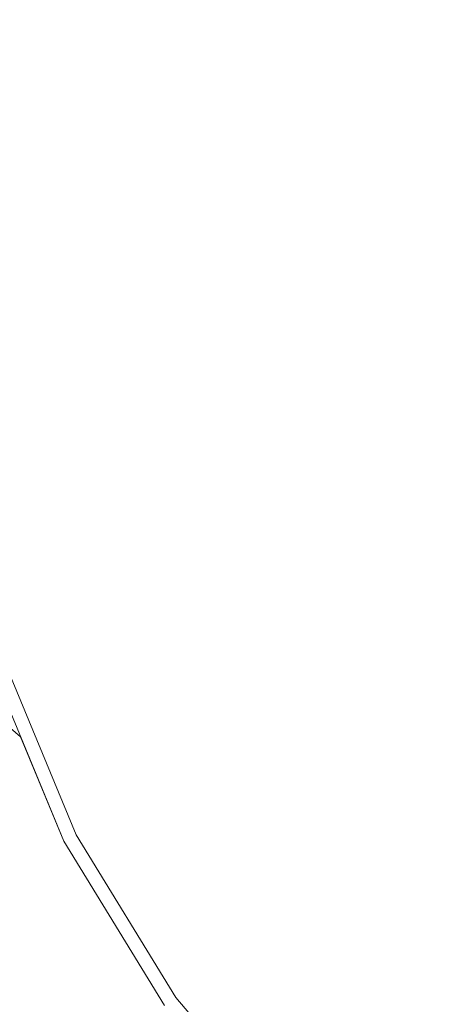
# Model space of a CAD drawing. Units: millimetres. Extents: x 645 to 10652, y -385 to 3680.
# Drawn here: x 8689 to 8876, y 440 to 882 of the extents above; entities that cross this region are included whole.
import ezdxf

# ---------------------------------------------------------------- set-up
doc = ezdxf.new("R2010")
doc.units = ezdxf.units.MM
doc.layers.add('1', color=7, linetype='Continuous', true_color=0xffffff)
doc.styles.add('blockfont', font='simplex.shx')
doc.dimstyles.get("Standard").update_dxf_attribs({"dimtxt": 0.18, "dimasz": 0.18, "dimexe": 0.18, "dimexo": 0.0625, "dimgap": 0.09, "dimtad": 0, "dimtih": 1, "dimtoh": 1, "dimdec": 4, "dimzin": 0, "dimdsep": 46, "dimtxsty": 'Standard', "dimcen": 0.09, "dimadec": 0, "dimazin": 0, "dimtfac": 1, "dimtdec": 4, "dimtofl": 0, "dimtmove": 0, "dimatfit": 3, "dimfxl": 1, "dimtolj": 1, "dimtzin": 0, "dimarcsym": 0})

# ---------------------------------------------------------------- blocks, each defined once
blk = doc.blocks.new('_U6')
at = {"layer": '1', "color": 18, "lineweight": 13}
for p, q in [((10450.066678, 1228.605006), (10450.066678, -347)), ((844.750039, 984.149966), (844.750039, -347)), ((844.750039, -345), (5568.189609, -345)), ((10450.066678, -345), (5726.627109, -345))]:
    blk.add_line(p, q, dxfattribs=at)
at = {"layer": '1', "color": 18, "lineweight": 70}
for points in [[(844.750039, -345), (894.74999, -331.60254), (894.750089, -358.39746)], [(10450.066678, -345), (10400.066727, -358.39746), (10400.066629, -331.60254)]]:
    blk.add_solid(points, dxfattribs=at)
at = {"layer": '1', "color": 18, "linetype": 'Continuous', "lineweight": 13, "insert": (5570.839609, -383.895833), "char_height": 50, "attachment_point": 7, "line_spacing_factor": 0.903614, "style": 'blockfont'}
blk.add_mtext('\\W1.1836;OAL', dxfattribs=at)

msp = doc.modelspace()

# ---------------------------------------------------------------- linework, layer by layer
at = {"layer": '1', "color": 18, "linetype": 'Continuous', "lineweight": 13}
for p, q in [((8539.239757, 688.300524), (8689.120022, 559.821997)), ((8675.369613, 593.018208), (8708.497398, 513.041172)), ((8681.320541, 594.951782), (8714.072578, 515.881929)), ((8708.497398, 513.041172), (8689.120022, 559.821997)), ((8708.497398, 513.041172), (8689.120022, 559.821997)), ((8708.497398, 513.041172), (8753.728263, 439.231072)), ((8714.072578, 515.881929), (8758.790366, 442.909036)), ((8758.790366, 442.909036), (8814.372413, 377.829943))]:
    msp.add_line(p, q, dxfattribs=at)

# ---------------------------------------------------------------- dimensions: what is measured, and where the dimension line sits
dim = msp.add_linear_dim(base=(844.750039, -345), p1=(10450.066678, 1228.605006), p2=(844.750039, 984.149966), text='\\C18;OAL', dimstyle='Standard', override={"dimtxt": 50, "dimasz": 50, "dimexe": 2, "dimexo": 0, "dimgap": 0, "dimtih": 1, "dimtoh": 1, "dimdec": 1, "dimlfac": 0.03937, "dimzin": 8, "dimdsep": 46, "dimlunit": 2, "dimpost": '', "dimtxsty": 'blockfont', "dimsah": 1, "dimse1": 0, "dimse2": 0, "dimsd1": 0, "dimsd2": 0, "dimclrd": 18, "dimclre": 18, "dimclrt": 18, "dimtol": 0, "dimtm": -0.1, "dimtfac": 1, "dimtdec": 2, "dimtofl": 1, "dimtmove": 0, "dimtzin": 8, "dimlwd": 13, "dimlwe": 13}, dxfattribs=at)
dim.commit()
dim.dimension.update_dxf_attribs({"geometry": '_U6', "text_midpoint": (5647.408359, -345), "dimtype": 160})

doc.saveas('drawing.dxf')
